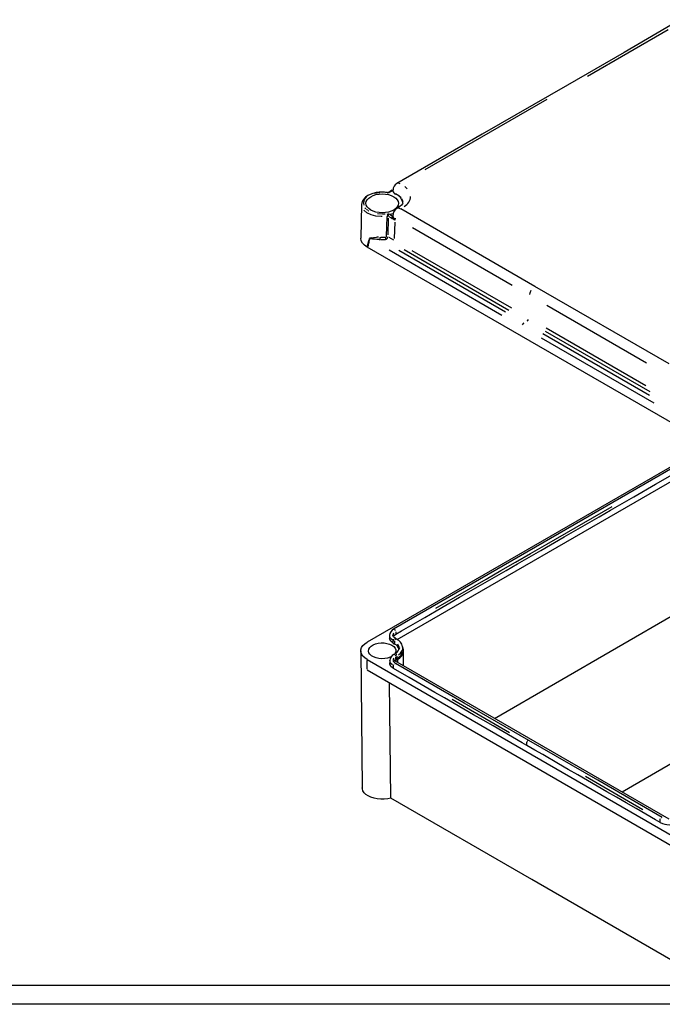
# Model space of a CAD drawing. Extents: x 1 to 67, y 1.1 to 43.1.
# Drawn here: x 48.7 to 57.2, y 1.1 to 14 of the extents above; entities that cross this region are included whole.
import ezdxf

# ---------------------------------------------------------------- set-up
doc = ezdxf.new("R2010")
doc.units = 0
doc.header["$LTSCALE"] = 4
doc.layers.get('0').update_dxf_attribs({"linetype": 'CONTINUOUS'})

msp = doc.modelspace()

# ---------------------------------------------------------------- linework, layer by layer
at = {"color": 8, "linetype": 'CONTINUOUS'}
for p, q in [((56.197, 13.268), (57.26, 13.882)), ((55.939, 13.152), (55.941, 13.154)), ((55.665, 12.961), (54.061, 12.036)), ((53.736, 11.853), (53.714, 11.861)), ((53.827, 11.788), (53.797, 11.817)), ((53.566, 11.734), (53.544, 11.737)), ((53.57, 11.734), (53.575, 11.733)), ((53.576, 11.733), (53.577, 11.733)), ((53.577, 11.733), (53.58, 11.734)), ((53.582, 11.734), (53.59, 11.737)), ((53.598, 11.741), (53.592, 11.738)), ((53.752, 11.66), (53.77, 11.622)), ((53.229, 11.585), (53.229, 11.587)), ((53.286, 11.522), (53.272, 11.538)), ((53.308, 11.504), (53.292, 11.517)), ((53.312, 11.501), (53.311, 11.501)), ((53.323, 11.494), (53.313, 11.5)), ((53.563, 11.425), (53.562, 11.425)), ((53.564, 11.425), (53.566, 11.425)), ((53.577, 11.182), (53.584, 11.399)), ((53.584, 11.422), (53.581, 11.424)), ((53.62, 11.401), (53.59, 11.419)), ((53.598, 11.45), (53.595, 11.452)), ((53.604, 11.447), (53.636, 11.428)), ((53.605, 11.452), (53.639, 11.463)), ((53.627, 11.398), (53.626, 11.398)), ((53.635, 11.393), (53.633, 11.394)), ((53.636, 11.421), (53.637, 11.422)), ((53.638, 11.391), (53.636, 11.392)), ((53.64, 11.424), (53.64, 11.425)), ((53.644, 11.416), (53.644, 11.416)), ((53.645, 11.415), (53.645, 11.415)), ((53.67, 11.403), (53.67, 11.392)), ((53.67, 11.384), (53.67, 11.39)), ((53.668, 11.374), (53.657, 11.38)), ((53.662, 11.133), (53.669, 11.35)), ((53.669, 11.375), (53.67, 11.383)), ((53.669, 11.373), (53.669, 11.374)), ((55.208, 10.516), (53.899, 11.272)), ((53.33, 11.13), (53.331, 11.13)), ((53.334, 11.135), (53.331, 11.133)), ((53.331, 11.13), (53.331, 11.13)), ((53.352, 11.132), (53.354, 11.132)), ((53.473, 11.151), (53.473, 11.149)), ((53.482, 11.151), (53.535, 11.152)), ((53.545, 11.153), (53.546, 11.153)), ((53.587, 11.152), (53.65, 11.116)), ((53.301, 11.022), (53.301, 11.025)), ((53.317, 11.053), (53.314, 11.043)), ((53.325, 11.091), (53.323, 11.082)), ((53.328, 11.11), (53.325, 11.093)), ((53.331, 11.127), (53.329, 11.113)), ((53.331, 11.129), (53.331, 11.128)), ((53.331, 11.128), (53.331, 11.128)), ((53.332, 11.129), (53.332, 11.129)), ((53.481, 11.12), (53.538, 11.121)), ((55.074, 10.123), (53.591, 10.979)), ((53.716, 10.979), (55.12, 10.169)), ((55.164, 10.189), (53.787, 10.983)), ((53.89, 10.978), (55.199, 10.222)), ((56.974, 9.497), (55.665, 10.252)), ((55.61, 9.886), (57.013, 9.076)), ((57.02, 9.117), (55.644, 9.911)), ((55.656, 9.958), (56.966, 9.202)), ((57.075, 8.968), (55.592, 9.824)), ((53.651, 5.998), (53.655, 5.999)), ((53.677, 5.966), (53.677, 5.936)), ((53.642, 5.926), (53.652, 5.949)), ((53.66, 5.841), (53.653, 5.846)), ((53.663, 5.878), (53.667, 5.88)), ((53.688, 5.869), (53.684, 5.87)), ((53.302, 5.475), (53.301, 5.588)), ((53.645, 5.595), (53.655, 5.618)), ((53.663, 5.666), (53.658, 5.668)), ((53.668, 5.676), (53.672, 5.676)), ((53.68, 5.605), (53.68, 5.635)), ((53.692, 5.646), (53.686, 5.642)), ((53.694, 5.643), (53.694, 5.613)), ((53.699, 5.597), (53.699, 5.567)), ((53.666, 5.547), (53.67, 5.549)), ((55.174, 4.638), (54.419, 5.074)), ((55.411, 4.53), (55.412, 4.531)), ((55.414, 4.533), (55.415, 4.534)), ((55.417, 4.535), (55.419, 4.536)), ((55.421, 4.536), (55.422, 4.537)), ((55.423, 4.537), (55.424, 4.537)), ((55.426, 4.537), (55.428, 4.536)), ((55.404, 4.52), (55.406, 4.523)), ((55.408, 4.527), (55.409, 4.528)), ((56.927, 3.626), (56.172, 4.062)), ((57.172, 3.523), (57.176, 3.525))]:
    msp.add_line(p, q, dxfattribs=at)
at = {"color": 7, "linetype": 'CONTINUOUS'}
for p, q in [((53.578, 11.737), (53.577, 11.735)), ((53.642, 11.771), (53.641, 11.768)), ((53.641, 11.768), (53.641, 11.767)), ((53.641, 11.767), (53.641, 11.767)), ((53.641, 11.766), (53.641, 11.761)), ((53.676, 11.715), (53.674, 11.716)), ((53.228, 11.582), (53.219, 11.139)), ((53.23, 11.58), (53.229, 11.583)), ((55.507, 10.505), (53.743, 11.524)), ((53.632, 11.394), (53.627, 11.398)), ((53.644, 11.388), (53.638, 11.391)), ((53.641, 11.425), (53.641, 11.434)), ((53.642, 11.422), (53.642, 11.422)), ((53.644, 11.417), (53.644, 11.417)), ((53.647, 11.411), (53.647, 11.412)), ((53.648, 11.41), (53.647, 11.411)), ((53.67, 11.391), (53.664, 11.394)), ((53.655, 11.381), (53.644, 11.388)), ((53.33, 11.13), (53.33, 11.127)), ((53.301, 11.025), (53.303, 11.025)), ((55.329, 9.851), (53.301, 11.022)), ((53.314, 11.041), (53.307, 11.027)), ((53.314, 11.043), (53.314, 11.041)), ((53.323, 11.081), (53.317, 11.053)), ((61.812, 10.743), (53.301, 5.83)), ((57.273, 9.486), (55.507, 10.505)), ((57.358, 8.68), (55.329, 9.851)), ((53.695, 5.864), (57.525, 8.075)), ((54.974, 4.827), (57.382, 6.217)), ((53.596, 5.919), (53.596, 5.882)), ((53.597, 5.919), (53.597, 5.922)), ((53.219, 5.714), (53.238, 3.914)), ((53.645, 5.813), (53.662, 5.803)), ((53.725, 5.753), (53.718, 5.732)), ((53.77, 5.753), (53.769, 5.76)), ((53.77, 5.716), (53.77, 5.753)), ((53.781, 5.516), (53.781, 5.715)), ((53.301, 5.6), (57.358, 3.258)), ((53.599, 5.588), (53.599, 5.551)), ((53.6, 5.588), (53.6, 5.591)), ((53.667, 5.582), (53.699, 5.6)), ((57.269, 3.502), (53.667, 5.582)), ((53.302, 5.463), (57.359, 3.121)), ((53.615, 3.779), (53.595, 5.294)), ((59.153, 5.302), (56.652, 3.858)), ((55.468, 2.709), (53.615, 3.779)), ((57.294, 1.655), (55.468, 2.709)), ((66.757, 1.316), (1.253, 1.316)), ((67.005, 1.068), (1.005, 1.068))]:
    msp.add_line(p, q, dxfattribs=at)
for points in [[(57.422, 14.01), (56.678, 13.58), (55.934, 13.151)], [(55.934, 13.151), (54.813, 12.503), (53.691, 11.856)], [(53.571, 11.738), (53.53, 11.743), (53.491, 11.744), (53.46, 11.742), (53.437, 11.739), (53.422, 11.737), (53.407, 11.734), (53.392, 11.73), (53.378, 11.726), (53.362, 11.721), (53.312, 11.698), (53.281, 11.677), (53.268, 11.665), (53.252, 11.646), (53.236, 11.618), (53.228, 11.58)], [(53.349, 11.508), (53.322, 11.527), (53.303, 11.548), (53.29, 11.572), (53.286, 11.596), (53.29, 11.62), (53.303, 11.643), (53.322, 11.664), (53.349, 11.683), (53.381, 11.698), (53.418, 11.71), (53.458, 11.717), (53.5, 11.719), (53.542, 11.717), (53.582, 11.71), (53.619, 11.698), (53.651, 11.683), (53.678, 11.664), (53.697, 11.643), (53.71, 11.62), (53.714, 11.596), (53.71, 11.572), (53.697, 11.548), (53.678, 11.527), (53.651, 11.508), (53.619, 11.493), (53.582, 11.482), (53.542, 11.475), (53.5, 11.472), (53.458, 11.475), (53.418, 11.482), (53.381, 11.493), (53.349, 11.508)], [(53.569, 11.734), (53.57, 11.735), (53.571, 11.737)], [(53.571, 11.737), (53.572, 11.738), (53.573, 11.737)], [(53.583, 11.739), (53.581, 11.739), (53.579, 11.737)], [(53.63, 11.767), (53.607, 11.754), (53.58, 11.738)], [(53.587, 11.739), (53.585, 11.739), (53.583, 11.739)], [(53.591, 11.737), (53.589, 11.738), (53.587, 11.739)], [(53.631, 11.768), (53.633, 11.768), (53.637, 11.768)], [(53.637, 11.768), (53.638, 11.767), (53.64, 11.767)], [(53.64, 11.767), (53.641, 11.766), (53.641, 11.766)], [(53.676, 11.715), (53.676, 11.72), (53.676, 11.725)], [(53.676, 11.725), (53.716, 11.7), (53.747, 11.671)], [(53.692, 11.527), (53.695, 11.531), (53.716, 11.535), (53.728, 11.531), (53.742, 11.524)], [(53.772, 11.604), (53.768, 11.59), (53.755, 11.572), (53.732, 11.553), (53.697, 11.532)], [(53.571, 11.453), (53.57, 11.455), (53.569, 11.457)], [(53.569, 11.426), (53.569, 11.426), (53.575, 11.427)], [(53.58, 11.423), (53.574, 11.425), (53.569, 11.425)], [(53.574, 11.438), (53.573, 11.447), (53.571, 11.453)], [(53.575, 11.428), (53.575, 11.433), (53.574, 11.438)], [(53.575, 11.428), (53.575, 11.427), (53.575, 11.427)], [(53.575, 11.427), (53.58, 11.425), (53.58, 11.424)], [(53.578, 11.438), (53.577, 11.435), (53.576, 11.431)], [(53.58, 11.443), (53.579, 11.44), (53.578, 11.438)], [(53.582, 11.446), (53.581, 11.444), (53.58, 11.443)], [(53.588, 11.452), (53.585, 11.449), (53.582, 11.446)], [(53.591, 11.454), (53.589, 11.453), (53.588, 11.452)], [(53.642, 11.422), (53.642, 11.423), (53.641, 11.425)], [(53.642, 11.422), (53.642, 11.422), (53.642, 11.422)], [(53.642, 11.422), (53.642, 11.422), (53.642, 11.422)], [(53.647, 11.412), (53.646, 11.413), (53.645, 11.415)], [(53.654, 11.403), (53.65, 11.407), (53.648, 11.41)], [(53.664, 11.394), (53.661, 11.397), (53.654, 11.403)], [(53.301, 11.022), (53.266, 11.046), (53.24, 11.074), (53.224, 11.105), (53.219, 11.136), (53.219, 11.138)], [(53.337, 11.132), (53.344, 11.132), (53.352, 11.132)], [(53.356, 11.132), (53.372, 11.131), (53.388, 11.13)], [(53.544, 11.152), (53.544, 11.147), (53.544, 11.141)], [(53.547, 11.122), (53.556, 11.126), (53.565, 11.133)], [(53.565, 11.133), (53.568, 11.137), (53.57, 11.141)], [(53.311, 11.055), (53.315, 11.072), (53.319, 11.088)], [(53.33, 11.127), (53.329, 11.124), (53.327, 11.118)], [(53.388, 11.13), (53.407, 11.128), (53.428, 11.126)], [(53.428, 11.126), (53.438, 11.125), (53.449, 11.124)], [(53.449, 11.124), (53.46, 11.122), (53.471, 11.12)], [(57.351, 8.135), (55.516, 7.075), (53.65, 5.998)], [(53.677, 5.933), (53.753, 5.977), (54.059, 6.153), (54.211, 6.241), (54.517, 6.418), (54.67, 6.506), (54.975, 6.682), (55.128, 6.77), (55.28, 6.858), (55.586, 7.035), (55.891, 7.211), (56.044, 7.299), (56.349, 7.475), (56.502, 7.564), (56.808, 7.74), (57.093, 7.905), (57.378, 8.069)], [(53.301, 5.6), (53.27, 5.622), (53.245, 5.646), (53.228, 5.673), (53.22, 5.701), (53.22, 5.729), (53.228, 5.757), (53.245, 5.783), (53.27, 5.808), (53.301, 5.83)], [(53.645, 5.813), (53.612, 5.84), (53.597, 5.871), (53.598, 5.882)], [(53.672, 5.879), (53.648, 5.899), (53.641, 5.919)], [(53.647, 5.902), (53.66, 5.92), (53.677, 5.933)], [(53.689, 5.869), (53.681, 5.874), (53.672, 5.879)], [(53.618, 5.636), (53.605, 5.63), (53.571, 5.619), (53.534, 5.613), (53.495, 5.611), (53.457, 5.614), (53.42, 5.622), (53.387, 5.634), (53.36, 5.65), (53.339, 5.669), (53.325, 5.69), (53.32, 5.712), (53.323, 5.734), (53.335, 5.756), (53.354, 5.776), (53.38, 5.792), (53.411, 5.805), (53.447, 5.814), (53.485, 5.818), (53.524, 5.818), (53.562, 5.812), (53.597, 5.802), (53.627, 5.788), (53.627, 5.788)], [(53.627, 5.788), (53.652, 5.771), (53.669, 5.751), (53.678, 5.729), (53.679, 5.706), (53.672, 5.684), (53.665, 5.673)], [(53.694, 5.61), (53.745, 5.651), (53.769, 5.7), (53.767, 5.716)], [(53.699, 5.6), (53.73, 5.622), (53.755, 5.646), (53.772, 5.673), (53.78, 5.701), (53.78, 5.729), (53.772, 5.757), (53.769, 5.761)], [(53.768, 5.759), (53.769, 5.766), (53.767, 5.772)], [(53.675, 5.548), (53.651, 5.568), (53.644, 5.588)], [(53.65, 5.571), (53.663, 5.59), (53.68, 5.602)], [(53.667, 5.675), (53.66, 5.671), (53.653, 5.667)], [(53.694, 5.61), (53.691, 5.608), (53.687, 5.606), (53.68, 5.602)], [(53.648, 5.482), (53.615, 5.509), (53.6, 5.541), (53.601, 5.551)], [(55.401, 4.47), (55.337, 4.507), (55.083, 4.654), (54.956, 4.728), (54.828, 4.801), (54.701, 4.875), (54.447, 5.021), (54.319, 5.095), (54.192, 5.168), (54.065, 5.242), (53.856, 5.362), (53.648, 5.482)], [(55.428, 4.536), (54.579, 5.026), (53.675, 5.548)], [(57.181, 3.524), (56.332, 4.014), (55.428, 4.536)], [(57.154, 3.459), (57.09, 3.495), (56.836, 3.642), (56.708, 3.716), (56.581, 3.789), (56.454, 3.863), (56.199, 4.01), (56.072, 4.083), (55.945, 4.156), (55.818, 4.23), (55.609, 4.35), (55.505, 4.41), (55.401, 4.47)], [(53.615, 3.779), (53.572, 3.769), (53.527, 3.764), (53.481, 3.764), (53.435, 3.768), (53.392, 3.777), (53.352, 3.79), (53.316, 3.807), (53.286, 3.827), (53.263, 3.85), (53.247, 3.875), (53.239, 3.901), (53.238, 3.914)]]:
    msp.add_lwpolyline(points, dxfattribs=at)
at = {"color": 8, "linetype": 'CONTINUOUS'}
for points in [[(53.393, 11.725), (53.4, 11.728), (53.469, 11.738)], [(53.605, 11.745), (53.622, 11.755), (53.633, 11.761)], [(53.497, 11.421), (53.488, 11.421), (53.418, 11.428), (53.354, 11.445), (53.299, 11.472), (53.258, 11.507)], [(53.537, 11.455), (53.504, 11.452), (53.439, 11.456)], [(53.556, 11.163), (53.56, 11.293), (53.563, 11.425)], [(53.572, 11.458), (53.575, 11.458), (53.581, 11.457)], [(53.626, 11.403), (53.626, 11.404), (53.627, 11.405)], [(53.626, 11.398), (53.626, 11.401), (53.626, 11.403)], [(53.627, 11.405), (53.629, 11.41), (53.631, 11.415)], [(53.632, 11.416), (53.632, 11.416), (53.633, 11.417)], [(53.33, 11.13), (53.331, 11.131), (53.331, 11.132)], [(53.332, 11.129), (53.333, 11.129), (53.333, 11.13)], [(53.333, 11.13), (53.335, 11.131), (53.337, 11.132)], [(53.353, 11.142), (53.336, 11.137), (53.334, 11.136)], [(53.353, 11.142), (53.386, 11.147), (53.426, 11.15)], [(53.553, 11.157), (53.554, 11.158), (53.555, 11.159)], [(53.555, 11.159), (53.555, 11.16), (53.556, 11.161)], [(53.556, 11.161), (53.556, 11.162), (53.556, 11.163)], [(53.303, 11.025), (53.306, 11.038), (53.309, 11.05)], [(53.309, 11.05), (53.31, 11.052), (53.311, 11.055)], [(53.319, 11.088), (53.32, 11.09), (53.321, 11.093)], [(53.321, 11.093), (53.324, 11.105), (53.327, 11.118)], [(55.439, 10.398), (55.443, 10.419), (55.458, 10.453)], [(55.36, 10.023), (55.351, 10.016), (55.341, 10.001)], [(55.407, 10.053), (55.414, 10.058), (55.422, 10.07)], [(54.205, 6.274), (54.868, 6.657), (55.06, 6.768), (55.253, 6.879), (55.448, 6.992), (55.662, 7.115), (56.52, 7.611)], [(53.634, 5.859), (53.615, 5.873), (53.599, 5.9)], [(53.645, 5.813), (53.645, 5.834), (53.645, 5.85)], [(53.646, 5.853), (53.646, 5.858), (53.65, 5.866)], [(53.662, 5.84), (53.662, 5.819), (53.662, 5.803)], [(53.676, 5.866), (53.672, 5.863), (53.667, 5.856)], [(53.724, 5.76), (53.724, 5.764), (53.705, 5.804)], [(53.713, 5.661), (53.74, 5.683), (53.765, 5.724)], [(53.637, 5.528), (53.618, 5.543), (53.602, 5.569)], [(53.648, 5.482), (53.648, 5.503), (53.648, 5.519)], [(53.649, 5.522), (53.649, 5.527), (53.653, 5.535)], [(55.401, 4.511), (55.402, 4.513), (55.402, 4.515)], [(55.401, 4.507), (55.401, 4.509), (55.401, 4.511)], [(55.401, 4.47), (55.401, 4.491), (55.401, 4.507)], [(55.402, 4.515), (55.403, 4.517), (55.404, 4.519)], [(57.154, 3.498), (57.155, 3.503), (57.159, 3.511)], [(57.154, 3.459), (57.154, 3.479), (57.154, 3.495)]]:
    msp.add_lwpolyline(points, dxfattribs=at)
at = {"color": 7, "linetype": 'CONTINUOUS'}
for centre, radius, start, end in [((53.74, 11.771), 0.0985, 119.8918, 179.6463), ((53.568, 11.733), 0.007, 3.0845, 37.9539), ((53.693, 11.765), 0.0523, 184.5089, 249.3838), ((53.629, 11.579), 0.144, 9.2434, 70.71), ((53.744, 11.438), 0.104, 119.2825, 183.2156), ((53.594, 11.427), 0.0191, 168.2774, 178.1742), ((53.687, 11.436), 0.0469, 197.999, 203.8012), ((53.255, 11.15), 0.219, 352.0605, 358.7759), ((53.664, 11.15), 0.121, 183.8586, 193.3952), ((53.54, 11.161), 0.0359, 326.4737, 357.192), ((53.303, 11.03), 0.00534, 270.6573, 331.4477), ((53.691, 5.912), 0.0952, 115.4266, 175.9029), ((53.634, 5.745), 0.136, 9.5521, 65.8299), ((53.628, 5.716), 0.0934, 7.3179, 68.7855), ((53.633, 5.757), 0.0878, 292.4099, 343.7503), ((53.694, 5.581), 0.0952, 115.4149, 175.9045), ((57.273, 3.684), 0.255, 242.1448, 297.8538)]:
    msp.add_arc(centre, radius, start, end, dxfattribs=at)
at = {"color": 8, "linetype": 'CONTINUOUS'}
for centre, radius, start, end in [((53.342, 11.6), 0.0903, 123.4031, 199.2838), ((53.633, 11.761), 0.00709, 108.6325, 164.0207), ((53.706, 11.698), 0.167, 300.3337, 356.5149), ((53.456, 10.766), 0.385, 90.7506, 93.7311), ((53.645, 5.969), 0.0316, 14.8273, 52.7119), ((53.648, 5.639), 0.0315, 7.2874, 45.1803), ((53.662, 5.647), 0.0316, 14.8208, 52.7062)]:
    msp.add_arc(centre, radius, start, end, dxfattribs=at)

doc.saveas('drawing.dxf')
